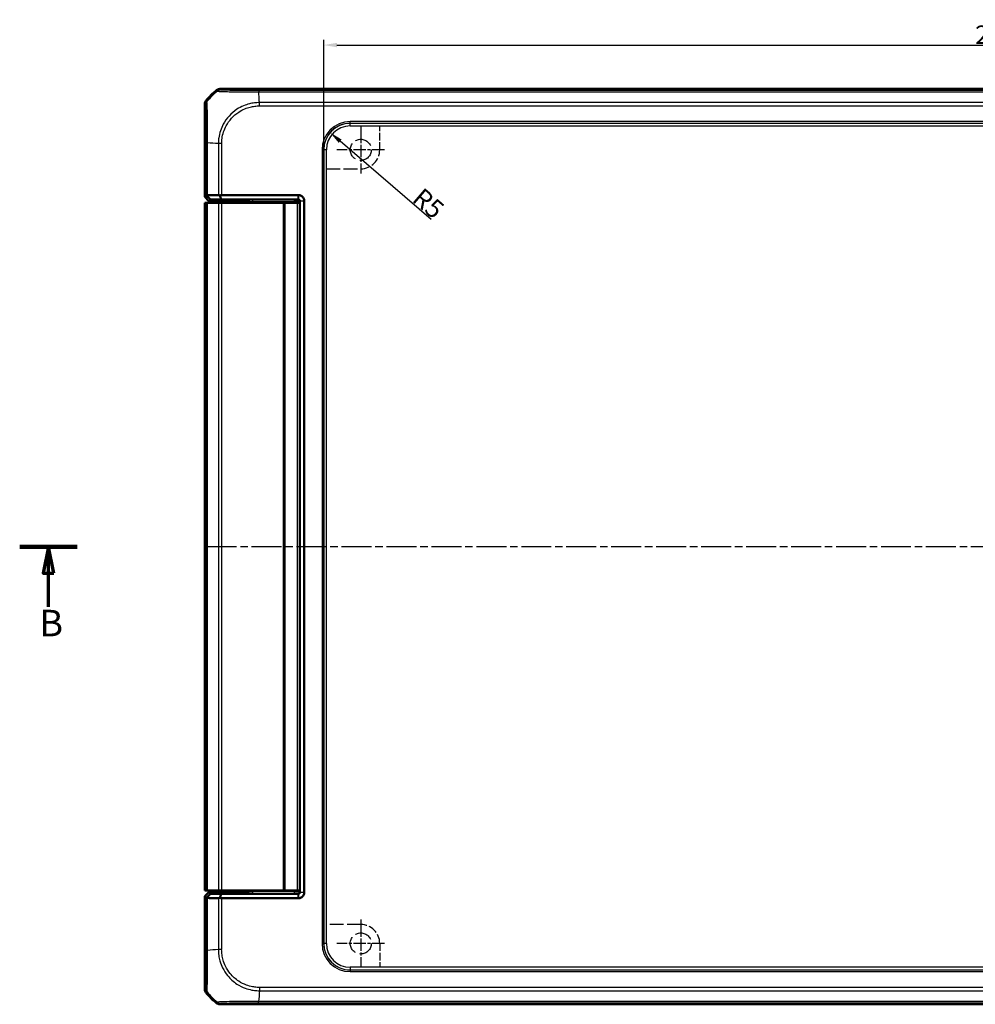
# Model space of a CAD drawing. Units: millimetres. Extents: x 1 to 1188, y 1 to 840.
# Drawn here: x 221 to 402, y 412 to 598 of the extents above; entities that cross this region are included whole.
import ezdxf

# ---------------------------------------------------------------- set-up
doc = ezdxf.new("R2010")
doc.units = ezdxf.units.MM
for name, pattern in [('CHAIN', [0.3543, 0.2362, -0.0295, 0.0591, -0.0295]), ('DASH_DOT', [0.37, 0.24, -0.06, 0.01, -0.06]), ('DASHED', [0.2067, 0.1654, -0.0413])]:
    doc.linetypes.add(name, pattern=pattern)
for name, color, linetype, lineweight in [('Bemaßung (ISO)', 1, 'Continuous', 25), ('Mittellinie (ISO)', 1, 'DASH_DOT', 25), ('Mittelpunktmarkierung (ISO)', 1, 'DASH_DOT', 25), ('Schnittlinie (ISO)', 3, 'CHAIN', 70), ('Sichtbar (ISO)', 7, 'Continuous', 50), ('Sichtbar schmal (ISO)', 1, 'Continuous', 25), ('Skizziergeometrie (ISO)', 7, 'Continuous', 25)]:
    doc.layers.add(name, color=color, linetype=linetype, lineweight=lineweight)
doc.styles.add('3_5', font='isocpeur.ttf', dxfattribs={"width": 1.1})
doc.styles.add('5', font='isocpeur.ttf', dxfattribs={"width": 1.1})
doc.dimstyles.new('18-Bopla 3_5', dxfattribs={"dimtxt": 3.5, "dimasz": 2.5, "dimexe": 1, "dimexo": 0, "dimgap": 0.2, "dimtad": 1, "dimdec": 6, "dimrnd": 1e-08, "dimtxsty": '3_5', "dimcen": 0.09, "dimdle": 7, "dimclrd": 1, "dimclre": 1, "dimclrt": 5, "dimadec": 6, "dimazin": 2, "dimtfac": 0.714286, "dimtdec": 3, "dimtmove": 0, "dimatfit": 3, "dimfxl": 1, "dimtolj": 1, "dimlwd": 25, "dimlwe": 25, "dimarcsym": 0})

# ---------------------------------------------------------------- blocks, each defined once
blk = doc.blocks.new('2DTransSchnitt1')
at = {"layer": 'Schnittlinie (ISO)', "linetype": 'Continuous', "lineweight": 140}
for p, q in [((221.03, 498.05), (231.91, 498.05)), ((583.47, 498.05), (594.35, 498.05))]:
    blk.add_line(p, q, dxfattribs=at)
at = {"layer": 'Schnittlinie (ISO)', "linetype": 'Continuous'}
for p, q in [((226.47, 498.05), (225.47, 493.05)), ((226.47, 493.05), (226.47, 498.05)), ((227.47, 493.05), (226.47, 498.05)), ((588.91, 498.05), (587.91, 493.05)), ((588.91, 493.05), (588.91, 498.05)), ((589.91, 493.05), (588.91, 498.05)), ((225.47, 493.05), (227.47, 493.05)), ((226.47, 486.67), (226.47, 493.05)), ((587.91, 493.05), (589.91, 493.05)), ((588.91, 486.67), (588.91, 493.05))]:
    blk.add_line(p, q, dxfattribs=at)
at = {"layer": 'Schnittlinie (ISO)', "linetype": 'Continuous', "flags": 128}
for points in [[(227.47, 493.05), (226.47, 498.05), (225.47, 493.05), (227.47, 493.05)], [(589.91, 493.05), (588.91, 498.05), (587.91, 493.05), (589.91, 493.05)]]:
    blk.add_lwpolyline(points, dxfattribs=at)
at = {"layer": 'Schnittlinie (ISO)'}
for points in [[(227.47, 493.05), (226.47, 498.05), (225.47, 493.05), (227.47, 493.05)], [(589.91, 493.05), (588.91, 498.05), (587.91, 493.05), (589.91, 493.05)]]:
    blk.add_solid(points, dxfattribs=at)
at = {"layer": 'Schnittlinie (ISO)', "char_height": 5, "attachment_point": 7, "style": '5'}
for insert in [(224.75, 479.55), (587.19, 479.55)]:
    blk.add_mtext('B', dxfattribs=dict(at, insert=insert))
blk = doc.blocks.new('*D41')
at = {"layer": 'Bemaßung (ISO)', "color": 1, "linetype": 'Continuous', "lineweight": 25}
for p, q in [((278.51, 573.06), (278.51, 593.86)), ((532.53, 573.06), (532.53, 593.86)), ((281.01, 592.86), (530.03, 592.86))]:
    blk.add_line(p, q, dxfattribs=at)
at = {"layer": 'Bemaßung (ISO)', "color": 1, "linetype": 'Continuous'}
for points in [[(281.01, 593.28), (281.01, 592.44), (278.51, 592.86)], [(530.03, 593.28), (530.03, 592.44), (532.53, 592.86)]]:
    blk.add_solid(points, dxfattribs=at)
at = {"layer": 'Defpoints', "color": 0, "linetype": 'Continuous'}
for p in [(532.53, 592.86), (278.51, 573.06), (532.53, 573.06)]:
    blk.add_point(p, dxfattribs=at)
at = {"layer": 'Bemaßung (ISO)', "color": 5, "linetype": 'Continuous', "lineweight": 25, "insert": (401.67, 593.06), "char_height": 3.5, "attachment_point": 7, "style": '3_5'}
blk.add_mtext('\\A1;254', dxfattribs=at)
blk = doc.blocks.new('*D45')
at = {"layer": 'Bemaßung (ISO)', "color": 1, "linetype": 'Continuous', "lineweight": 25}
blk.add_line((298.84, 559.91), (281.62, 574.69), dxfattribs=at)
at = {"layer": 'Bemaßung (ISO)', "color": 1, "linetype": 'Continuous'}
blk.add_solid([(281.89, 575.01), (281.35, 574.37), (279.72, 576.32)], dxfattribs=at)
at = {"layer": 'Defpoints', "color": 0, "linetype": 'Continuous'}
for p in [(279.72, 576.32), (283.52, 573.06)]:
    blk.add_point(p, dxfattribs=at)
at = {"layer": 'Bemaßung (ISO)', "color": 5, "linetype": 'Continuous', "lineweight": 25, "insert": (295.02, 563.45), "char_height": 3.5, "attachment_point": 7, "rotation": 319.3625, "style": '3_5'}
blk.add_mtext('\\A1;R5', dxfattribs=at)

msp = doc.modelspace()

# ---------------------------------------------------------------- linework, layer by layer
at = {"layer": 'Mittellinie (ISO)', "linetype": 'CHAIN', "ltscale": 23.990969}
msp.add_line((256.3763338, 498.0527678), (554.6697305, 498.0527678), dxfattribs=at)
at = {"layer": 'Mittelpunktmarkierung (ISO)', "linetype": 'CHAIN', "ltscale": 10.000767}
for p, q in [((285.5230321, 577.5527678), (285.5230321, 568.5527678)), ((290.0230321, 573.0527678), (281.0230321, 573.0527678)), ((285.5230321, 427.5527678), (285.5230321, 418.5527678)), ((290.0230321, 423.0527678), (281.0230321, 423.0527678))]:
    msp.add_line(p, q, dxfattribs=at)
at = {"layer": 'Sichtbar (ISO)'}
for p, q in [((258.8763338, 584.5527678), (552.1697305, 584.5527678)), ((256.0230321, 564.1434288), (256.0230321, 581.6994661)), ((256.8230321, 574.3434614), (256.8230321, 574.3434774)), ((256.3224336, 564.4428303), (256.0230321, 564.1434288)), ((256.0230321, 564.1434288), (256.8231539, 563.343307)), ((273.7091159, 564.4924083), (259.2198655, 564.4924083)), ((273.7230778, 564.4924083), (273.7091159, 564.4924083)), ((256.0265536, 563.0527678), (256.0265841, 563.0527678)), ((256.0265536, 563.0527678), (256.0265536, 433.0527678)), ((256.0265841, 563.0527678), (256.3224336, 563.0527678)), ((256.3224336, 563.0527678), (256.5567724, 563.0527678)), ((258.5898982, 563.0527678), (256.5567724, 563.0527678)), ((256.8231539, 563.343307), (257.1235459, 563.6436989)), ((258.8956181, 563.343307), (256.8231539, 563.343307)), ((258.5898982, 563.0527678), (259.2198655, 563.0527678)), ((259.0768796, 563.3453226), (262.152567, 563.4604533)), ((259.1492643, 563.6784464), (273.7091159, 563.6784464)), ((270.8230321, 563.0527678), (259.2198655, 563.0527678)), ((262.6057209, 563.4654924), (263.1359091, 563.4654924)), ((270.8230321, 563.0527678), (271.0230321, 563.0527678)), ((271.2230321, 563.0527678), (271.0230321, 563.0527678)), ((271.0230321, 433.0527678), (271.0230321, 563.0527678)), ((273.5230321, 563.0527678), (271.2230321, 563.0527678)), ((273.5230321, 563.0527678), (273.9911869, 563.0527678)), ((274.0090702, 563.378492), (274.0090702, 432.7270435)), ((274.8230321, 563.378492), (274.8230321, 563.392454)), ((274.8230321, 432.7270435), (274.8230321, 563.378492)), ((256.8231539, 432.7622285), (256.0230321, 431.9621067)), ((256.0230321, 414.4060694), (256.0230321, 431.9621067)), ((256.0230321, 431.9621067), (256.3224336, 431.6627052)), ((256.0265841, 433.0527678), (256.0265536, 433.0527678)), ((256.3224336, 433.0527678), (256.0265841, 433.0527678)), ((256.5567724, 433.0527678), (256.3224336, 433.0527678)), ((256.5567724, 433.0527678), (258.5898982, 433.0527678)), ((257.1235459, 432.4618366), (256.8231539, 432.7622285)), ((256.8231539, 432.7622285), (258.8956181, 432.7622285)), ((259.2198655, 433.0527678), (258.5898982, 433.0527678)), ((259.0768796, 432.7602129), (262.152567, 432.6450822)), ((273.7091159, 432.4270892), (259.1492643, 432.4270892)), ((270.8230321, 433.0527678), (259.2198655, 433.0527678)), ((262.6057209, 432.6400431), (263.1359091, 432.6400431)), ((271.0230321, 433.0527678), (270.8230321, 433.0527678)), ((271.0230321, 433.0527678), (271.2230321, 433.0527678)), ((273.5230321, 433.0527678), (271.2230321, 433.0527678)), ((273.9911869, 433.0527678), (273.5230321, 433.0527678)), ((274.8230321, 432.7130815), (274.8230321, 432.7270435)), ((259.2198655, 431.6131272), (273.7091159, 431.6131272)), ((273.7091159, 431.6131272), (273.7230778, 431.6131272)), ((552.1697305, 411.5527678), (258.8763338, 411.5527678)), ((266.2323385, 412.3527678), (266.2322836, 412.3527678))]:
    msp.add_line(p, q, dxfattribs=at)
for centre, start, end in [((267.8057193, 572.7700805), 129.628589082, 140.371410918), ((267.8057193, 423.335455), 219.628589082, 230.371410918)]:
    msp.add_arc(centre, 15, start, end, dxfattribs=at)
for centre, major_axis, ratio, start_param, end_param in [((258.8766384, 583.5526154), (-0.7073222, 0.7073222), 0.9996954599, 5.497939437, 6.1894648845), ((257.0231844, 581.6991615), (-0.7073222, 0.7073222), 0.9996954599, 0.0937204226, 0.7852458701), ((257.3222813, 563.4423734), (-0.9998476, 1.0004571), 0.0174497467, 5.9481365883, 6.2831906238), ((259.2198655, 563.4748009), (0, 1.0176074), 0.9826972631, 0, 0.3349098715), ((258.8956181, 563.346798), (-0.2, 0), 0.0174550649, 1.5707963268, 2.7052603406), ((262.6057209, 563.4567649), (-0.5, 0), 0.0174550649, 4.7123889804, 5.8468529939), ((263.1356045, 562.4653401), (0.7073222, 0.7073222), 0.9996954599, 6.1254008861, 7.0684311773), ((258.8956181, 432.7587375), (0.2, 0), 0.0174550649, 0.436332313, 1.5707963268), ((262.6057209, 432.6487706), (0.5, 0), 0.0174550649, 3.5779249668, 4.7123889804), ((263.1356045, 433.6401954), (0.7073222, -0.7073222), 0.9996954599, 5.497939437, 6.4409697283), ((257.3222813, 432.6631622), (-0.9998476, -1.0004571), 0.0174497467, 6.2831799906, 6.618234026), ((259.2198655, 432.6307346), (0, -1.0176074), 0.9826972631, 5.9482754357, 6.2831853072), ((257.0231844, 414.406374), (-0.7073222, -0.7073222), 0.9996954599, 5.497939437, 6.1894648845), ((258.8766384, 412.5529201), (-0.7073222, -0.7073222), 0.9996954599, 0.0937204226, 0.7852458701)]:
    msp.add_ellipse(centre, major_axis=major_axis, ratio=ratio, start_param=start_param, end_param=end_param, dxfattribs=at)
for points, knots in [([(256.3837713, 564.3929362), (256.4006957, 564.4093349), (256.4212802, 564.4227805), (256.4655954, 564.4410233), (256.4878829, 564.4468959), (256.5265796, 564.4522502), (256.5413349, 564.4533859), (256.5567724, 564.4537063)], [-0.202432398113, -0.202432398113, -0.202432398113, -0.202432398113, -0.186750334861, -0.186750334861, -0.173971806692, -0.173971806692, -0.166688844127, -0.166688844127, -0.166688844127, -0.166688844127]), ([(257.1235459, 563.6436989), (256.9911178, 563.7778445), (256.8585934, 563.9120746), (256.6119992, 564.1618194), (256.497902, 564.2773653), (256.3837713, 564.3929362)], [-0.1168246858, -0.1168246858, -0.1168246858, -0.1168246858, -0.05838043707, -0.05838043707, -0.00810754441, -0.00810754441, -0.00810754441, -0.00810754441]), ([(258.5898982, 564.4885575), (258.4504567, 564.4865846), (258.3130478, 564.484568), (257.9520678, 564.4790742), (257.7322799, 564.4755214), (257.5187898, 564.4718571), (257.3063134, 564.4682101), (257.1000753, 564.4644527), (256.7836, 564.4583314), (256.6690205, 564.4560359), (256.5567724, 564.4537063)], [0.68092503807, 0.68092503807, 0.68092503807, 0.68092503807, 0.71680884772, 0.71680884772, 0.77667151714, 0.77667151714, 0.77667151714, 0.83624994044, 0.83624994044, 0.87111984534, 0.87111984534, 0.87111984534, 0.87111984534]), ([(258.5898982, 564.4885575), (258.603625, 564.4887517), (258.617649, 564.4885022), (258.663346, 564.4862857), (258.6958819, 564.4826343), (258.7819748, 564.4679688), (258.8362108, 564.454062), (258.8911814, 564.4358699)], [-0.037467180615, -0.037467180615, -0.037467180615, -0.037467180615, -0.032154734883, -0.032154734883, -0.020498364899, -0.020498364899, -0.002177971732, -0.002177971732, -0.002177971732, -0.002177971732]), ([(258.8911814, 564.4358699), (258.9304396, 564.3190078), (258.9699412, 564.2021728), (259.0558685, 563.9496985), (259.1023965, 563.8140283), (259.1492643, 563.6784464)], [-0.10927719398, -0.10927719398, -0.10927719398, -0.10927719398, -0.05873481343, -0.05873481343, 0, 0, 0, 0]), ([(274.8230321, 563.392454), (274.8230321, 563.5704184), (274.7790159, 563.7482385), (274.6446552, 564.0029514), (274.5786438, 564.0924694), (274.5008685, 564.1702447), (274.4230932, 564.2480199), (274.3335752, 564.3140314), (274.0788623, 564.448392), (273.9010422, 564.4924083), (273.7230778, 564.4924083)], [-0.7852458701, -0.7852458701, -0.7852458701, -0.7852458701, -0.299908638, -0.299908638, 0, 0, 0, 0.299908638, 0.299908638, 0.7852458701, 0.7852458701, 0.7852458701, 0.7852458701]), ([(257.1235459, 563.6436989), (257.246444, 563.6462773), (257.3723408, 563.6488121), (257.6901473, 563.6549544), (257.8853982, 563.6585092), (258.0865389, 563.6619594), (258.2886392, 563.665426), (258.4966855, 563.668787), (258.8541383, 563.6742242), (259.0004976, 563.6763615), (259.1492643, 563.6784464)], [-0.87684574158, -0.87684574158, -0.87684574158, -0.87684574158, -0.83624994044, -0.83624994044, -0.77667151714, -0.77667151714, -0.77667151714, -0.71680884772, -0.71680884772, -0.67650253316, -0.67650253316, -0.67650253316, -0.67650253316]), ([(273.7091159, 563.6784464), (273.7114429, 563.6784464), (273.7137699, 563.6784193), (273.7184238, 563.678311), (273.7207508, 563.6782298), (273.7230778, 563.6781214)], [-6.1590098831089, -6.1590098831089, -6.1590098831089, -6.1590098831089, -6.1583117868514, -6.1583117868514, -6.1576136905939, -6.1576136905939, -6.1576136905939, -6.1576136905939]), ([(273.7230778, 563.6781214), (273.7693076, 563.6759686), (273.8144059, 563.6630245), (273.8788134, 563.6274321), (273.9014125, 563.6104102), (273.9212233, 563.5905994), (273.941034, 563.5707887), (273.958056, 563.5481896), (273.9936483, 563.483782), (274.0065924, 563.4386838), (274.0087453, 563.392454)], [-0.7852458701, -0.7852458701, -0.7852458701, -0.7852458701, -0.299908638, -0.299908638, 0, 0, 0, 0.299908638, 0.299908638, 0.7852458701, 0.7852458701, 0.7852458701, 0.7852458701]), ([(274.0087453, 563.392454), (274.0088536, 563.390127), (274.0089349, 563.3878), (274.0090431, 563.383146), (274.0090702, 563.380819), (274.0090702, 563.378492)], [-9.358968621088, -9.358968621088, -9.358968621088, -9.358968621088, -9.3582705248305, -9.3582705248305, -9.357572428573, -9.357572428573, -9.357572428573, -9.357572428573]), ([(257.1235459, 432.4618366), (256.9911451, 432.3277187), (256.8586481, 432.1935163), (256.612054, 431.9437715), (256.4979294, 431.828198), (256.3837713, 431.7125994)], [0, 0, 0, 0, 0.05843215895, 0.05843215895, 0.10871709473, 0.10871709473, 0.10871709473, 0.10871709473]), ([(259.1492643, 432.4270892), (259.0004976, 432.4291741), (258.8541383, 432.4313113), (258.4966855, 432.4367485), (258.2886392, 432.4401095), (258.0865389, 432.4435762), (257.8853982, 432.4470263), (257.6901473, 432.4505811), (257.3723408, 432.4567234), (257.246444, 432.4592582), (257.1235459, 432.4618366)], [0.67650253316, 0.67650253316, 0.67650253316, 0.67650253316, 0.71680884772, 0.71680884772, 0.77667151714, 0.77667151714, 0.77667151714, 0.83624994044, 0.83624994044, 0.87684574158, 0.87684574158, 0.87684574158, 0.87684574158]), ([(259.1492643, 432.4270892), (259.1023907, 432.2914905), (259.055857, 432.1558035), (258.9699298, 431.9033291), (258.930434, 431.7865109), (258.8911814, 431.6696656)], [-0.11742770651, -0.11742770651, -0.11742770651, -0.11742770651, -0.05868566946, -0.05868566946, -0.00815057454, -0.00815057454, -0.00815057454, -0.00815057454]), ([(273.7230778, 432.4274141), (273.7207508, 432.4273057), (273.7184238, 432.4272245), (273.7137699, 432.4271162), (273.7114429, 432.4270892), (273.7091159, 432.4270892)], [6.1576136905939, 6.1576136905939, 6.1576136905939, 6.1576136905939, 6.1583117868514, 6.1583117868514, 6.1590098831089, 6.1590098831089, 6.1590098831089, 6.1590098831089]), ([(273.7230778, 431.6131272), (273.9010422, 431.6131272), (274.0788623, 431.6571435), (274.3335752, 431.7915041), (274.4230932, 431.8575156), (274.5008685, 431.9352909), (274.5786438, 432.0130661), (274.6446552, 432.1025841), (274.7790159, 432.357297), (274.8230321, 432.5351172), (274.8230321, 432.7130815)], [-0.7852458701, -0.7852458701, -0.7852458701, -0.7852458701, -0.299908638, -0.299908638, 0, 0, 0, 0.299908638, 0.299908638, 0.7852458701, 0.7852458701, 0.7852458701, 0.7852458701]), ([(274.0087453, 432.7130815), (274.0065924, 432.6668517), (273.9936483, 432.6217535), (273.958056, 432.557346), (273.941034, 432.5347468), (273.9212233, 432.5149361), (273.9014125, 432.4951253), (273.8788134, 432.4781034), (273.8144059, 432.442511), (273.7693076, 432.4295669), (273.7230778, 432.4274141)], [-0.7852458701, -0.7852458701, -0.7852458701, -0.7852458701, -0.299908638, -0.299908638, 0, 0, 0, 0.299908638, 0.299908638, 0.7852458701, 0.7852458701, 0.7852458701, 0.7852458701]), ([(274.0090702, 432.7270435), (274.0090702, 432.7247165), (274.0090431, 432.7223895), (274.0089349, 432.7177355), (274.0088536, 432.7154085), (274.0087453, 432.7130815)], [3.7075724285728, 3.7075724285728, 3.7075724285728, 3.7075724285728, 3.7082705248303, 3.7082705248303, 3.7089686210878, 3.7089686210878, 3.7089686210878, 3.7089686210878]), ([(256.5567724, 431.6518292), (256.5457056, 431.6520589), (256.534983, 431.6527077), (256.5011931, 431.6561842), (256.4797387, 431.6607102), (256.429412, 431.6776527), (256.4039909, 431.6930078), (256.3837713, 431.7125994)], [-0.037427562009, -0.037427562009, -0.037427562009, -0.037427562009, -0.032257574158, -0.032257574158, -0.020578061681, -0.020578061681, -0.002029002345, -0.002029002345, -0.002029002345, -0.002029002345]), ([(256.5567724, 431.6518292), (256.6690205, 431.6494996), (256.7836, 431.6472041), (257.1000753, 431.6410829), (257.3063134, 431.6373254), (257.5187898, 431.6336784), (257.7322799, 431.6300141), (257.9520678, 431.6264613), (258.3130478, 431.6209675), (258.4504567, 431.6189509), (258.5898982, 431.616978)], [-0.87111984534, -0.87111984534, -0.87111984534, -0.87111984534, -0.83624994044, -0.83624994044, -0.77667151714, -0.77667151714, -0.77667151714, -0.71680884772, -0.71680884772, -0.68092503807, -0.68092503807, -0.68092503807, -0.68092503807]), ([(258.8911814, 431.6696656), (258.8475761, 431.6552348), (258.8043822, 431.643484), (258.7244785, 431.6270206), (258.6878975, 431.6217291), (258.6311014, 431.6173735), (258.6101862, 431.6166909), (258.5898982, 431.616978)], [-0.203369744484, -0.203369744484, -0.203369744484, -0.203369744484, -0.188689345279, -0.188689345279, -0.175662655604, -0.175662655604, -0.167733041156, -0.167733041156, -0.167733041156, -0.167733041156])]:
    msp.add_open_spline(points, degree=3, knots=knots, dxfattribs=at)
at = {"layer": 'Sichtbar schmal (ISO)'}
for p, q in [((259.0530875, 584.3760141), (258.8763338, 584.5527678)), ((258.2385937, 584.3230069), (258.4151946, 584.1464059)), ((544.8280102, 584.2533662), (266.218054, 584.2533662)), ((266.2180823, 584.0190275), (544.8280094, 584.0190275)), ((256.0230321, 581.6994661), (256.1997858, 581.5227124)), ((256.4295409, 582.1604583), (256.252793, 582.3372062)), ((266.3566383, 581.3562434), (266.3566383, 581.984572)), ((266.3566383, 581.3559344), (544.6894259, 581.3559344)), ((544.6894136, 581.9859016), (266.3566391, 581.9859016)), ((527.5535586, 578.3824871), (283.4925056, 578.3824871)), ((283.4925056, 578.0825328), (283.4925056, 578.3824871)), ((283.4925056, 578.0825328), (527.5535586, 578.0825328)), ((283.5136954, 578.061343), (283.4925056, 578.0825328)), ((283.5136954, 577.5614191), (283.5136954, 578.061343)), ((527.5323689, 578.061343), (283.5136954, 578.061343)), ((283.5136954, 577.5614191), (527.5323689, 577.5614191)), ((256.3224336, 574.3615533), (256.5567724, 574.3615533)), ((256.3224336, 574.3615533), (256.3224336, 564.4428303)), ((256.5567724, 564.4537063), (256.5567724, 574.3615541)), ((258.3129094, 574.2419277), (258.3129094, 574.2419011)), ((258.5898982, 574.2229018), (258.5898982, 564.4885575)), ((259.2191638, 574.2270746), (258.5906145, 574.2243419)), ((259.2198655, 564.4924083), (259.2198655, 574.222969)), ((278.1933128, 573.0832943), (278.1933128, 423.0222412)), ((278.4932671, 573.0832943), (278.1933128, 573.0832943)), ((278.4932671, 423.0222412), (278.4932671, 573.0832943)), ((278.4932671, 573.0832943), (278.5144569, 573.0621045)), ((279.0143807, 573.0621045), (278.5144569, 573.0621045)), ((278.5144569, 573.0621045), (278.5144569, 423.043431)), ((279.0143807, 423.043431), (279.0143807, 573.0621045)), ((273.7091159, 563.6784464), (273.7091159, 564.4924083)), ((273.7230778, 564.4924083), (273.7230778, 563.6781214)), ((256.0265841, 433.0527678), (256.0265841, 563.0527678)), ((256.3224336, 563.0527678), (256.3224336, 433.0527678)), ((256.5567724, 433.0527678), (256.5567724, 563.0527678)), ((258.5898982, 563.0527678), (258.5898982, 433.0527678)), ((259.2198655, 433.0527678), (259.2198655, 563.0527678)), ((263.206034, 563.5356173), (263.1359091, 563.4654924)), ((265.070794, 563.5579129), (265.070794, 563.2579586)), ((272.9006943, 563.5579129), (265.070794, 563.5579129)), ((265.070794, 563.2579586), (272.9006943, 563.2579586)), ((270.8230321, 563.0527678), (270.8230321, 433.0527678)), ((271.2230321, 433.0527678), (271.2230321, 563.0527678)), ((272.9006943, 563.5579129), (272.9006943, 563.2579586)), ((272.9006943, 563.2579586), (272.9006943, 563.0527678)), ((273.5230321, 563.0527678), (273.5230321, 433.0527678)), ((273.7091159, 563.6784464), (273.6005877, 563.5699182)), ((273.900542, 563.2699639), (274.0090702, 563.378492)), ((273.900542, 563.0527678), (273.900542, 563.2699639)), ((274.0087453, 563.392454), (274.8230321, 563.392454)), ((274.8230321, 563.378492), (274.0090702, 563.378492)), ((263.1359091, 432.6400431), (263.206034, 432.5699182)), ((272.9006943, 432.8475769), (265.070794, 432.8475769)), ((265.070794, 432.8475769), (265.070794, 432.5476226)), ((265.070794, 432.5476226), (272.9006943, 432.5476226)), ((272.9006943, 433.0527678), (272.9006943, 432.8475769)), ((272.9006943, 432.8475769), (272.9006943, 432.5476226)), ((273.6005877, 432.5356173), (273.7091159, 432.4270892)), ((273.7091159, 431.6131272), (273.7091159, 432.4270892)), ((273.7230778, 432.4274141), (273.7230778, 431.6131272)), ((273.900542, 432.8355716), (273.900542, 433.0527678)), ((274.0090702, 432.7270435), (273.900542, 432.8355716)), ((274.8230321, 432.7130815), (274.0087453, 432.7130815)), ((274.0090702, 432.7270435), (274.8230321, 432.7270435)), ((256.3224336, 431.6627052), (256.3224336, 421.7477897)), ((256.5567724, 421.7477645), (256.5567724, 431.6518292)), ((258.5898982, 431.616978), (258.5898982, 421.8863748)), ((259.2198655, 421.886374), (259.2198655, 431.6131272)), ((278.1933128, 423.0222412), (278.4932671, 423.0222412)), ((278.5144569, 423.043431), (278.4932671, 423.0222412)), ((279.0143807, 423.043431), (278.5144569, 423.043431)), ((258.3129094, 421.8704038), (258.3129094, 421.8703889)), ((259.2190725, 421.886374), (258.5910731, 421.886374)), ((283.4925056, 418.0230028), (283.5136954, 418.0441925)), ((283.4925056, 418.0230028), (283.4925056, 417.7230485)), ((527.5535586, 418.0230028), (283.4925056, 418.0230028)), ((283.4925056, 417.7230485), (527.5535586, 417.7230485)), ((283.5136954, 418.5441164), (283.5136954, 418.0441925)), ((527.5323689, 418.5441164), (283.5136954, 418.5441164)), ((283.5136954, 418.0441925), (527.5323689, 418.0441925)), ((256.1997858, 414.5828231), (256.0230321, 414.4060694)), ((256.252793, 413.7683293), (256.4294161, 413.9449524)), ((266.3338871, 413.8426451), (266.3338988, 413.8426451)), ((266.3413814, 414.7488489), (266.3443507, 414.1201171)), ((544.6894259, 414.7496011), (266.3528308, 414.7496011)), ((266.3528849, 414.1196339), (544.6894251, 414.1196339)), ((258.4154456, 411.9593805), (258.2385937, 411.7825286)), ((258.8763338, 411.5527678), (259.0530875, 411.7295215)), ((544.8279942, 412.086508), (266.2142457, 412.086508)), ((266.2142466, 411.8521693), (266.2142466, 412.086508)), ((266.2142466, 411.8521693), (544.8280102, 411.8521693))]:
    msp.add_line(p, q, dxfattribs=at)
for centre, major_axis, ratio, start_param, end_param in [((259.0530875, 583.3761664), (0.7071068, 0.7071068), 0.9996954599, 0.7861582967, 1.4757282708), ((267.9761663, 572.5996335), (-10.6066017, -10.6066017), 0.9993910125, 4.6186401744, 4.8061841405), ((266.2184442, 583.2535063), (0.0000509, 1), 0.0029138454, 0.0174533666, 0.6963309841), ((265.548603, 572.5363929), (0, -15), 0.0693633452, 2.2523073679, 2.4427674054), ((257.1996767, 581.5229599), (-0.6626988, -0.748886), 0.9997284783, 4.7460620469, 5.4366710397), ((283.4941201, 573.0816797), (-3.7488076, 3.7488076), 0.9996954599, 5.497939437, 7.0684311773), ((283.4941201, 573.0816797), (-3.5367402, 3.5367402), 0.9996589331, 5.497939437, 7.0684311773), ((283.5150662, 573.0607337), (-3.5363956, 3.5363956), 0.9997563438, 5.497939437, 7.0684311773), ((283.5150662, 573.0607337), (-3.1829499, 3.1829499), 0.9996954599, 5.497939437, 7.0684311773), ((268.039407, 573.553518), (-14.9999999, 1.0402932), 0.0012047626, 5.3938982022, 5.5843045273), ((263.2054247, 562.5351604), (0.7077529, 0.7077529), 0.9990870284, 6.0411063608, 7.0684311773), ((263.2054247, 562.5351604), (1.4146444, 1.4146444), 0.9996954599, 5.7593775412, 5.867343802), ((272.9006943, 563.5701314), (-0.7, 0), 0.0174550649, 1.5707963268, 3.1241393617), ((272.9006943, 563.2701771), (1, 0), 0.0122185454, 4.7123889804, 6.2657320159), ((273.6005877, 563.2699639), (0.212132, -0.212132), 0.9996954599, 0.7855504566, 2.3560421969), ((263.2054247, 433.5703752), (0.7077529, -0.7077529), 0.9990870284, 5.497939437, 6.5252642536), ((263.2054247, 433.5703752), (1.4146444, -1.4146444), 0.9996954599, 0.4158415051, 0.523807766), ((272.9006943, 432.8353584), (-1, 0), 0.0122185454, 3.159045945, 4.7123889804), ((272.9006943, 432.5354041), (0.7, 0), 0.0174550649, 0.017453292, 1.5707963268), ((273.6005877, 432.8355716), (-0.212132, -0.212132), 0.9996954599, 0.7855504566, 2.3560421969), ((283.4941201, 423.0238558), (-3.7488076, -3.7488076), 0.9996954599, 5.497939437, 7.0684311773), ((283.4941201, 423.0238558), (-3.5367402, -3.5367402), 0.9996589331, 5.497939437, 7.0684311773), ((283.5150662, 423.0448019), (-3.5363956, -3.5363956), 0.9997563438, 5.497939437, 7.0684311773), ((283.5150662, 423.0448019), (-3.1829499, -3.1829499), 0.9996954599, 5.497939437, 7.0684311773), ((257.3222811, 421.7473464), (-1, 0.0000163), 0.0009349042, 0.0174533003, 0.698485918), ((268.039407, 421.0783386), (-15, 0), 0.0693633452, 5.3939000215, 5.5842536604), ((257.1996335, 414.5828231), (-0.7071068, 0.7071068), 0.9996954599, 0.7861096184, 1.4758453723), ((267.9761663, 423.505902), (10.6066017, -10.6066017), 0.9993910125, 4.6186401744, 4.806138915), ((267.0222819, 423.5691426), (-1.0402932, -14.9999999), 0.0012047626, 5.393914733, 5.5843045273), ((259.0529908, 412.7293331), (0.6270538, -0.778976), 0.999612786, 4.9137666817, 5.6052308701)]:
    msp.add_ellipse(centre, major_axis=major_axis, ratio=ratio, start_param=start_param, end_param=end_param, dxfattribs=at)
for points, knots in [([(266.2184442, 584.253354), (265.9352223, 584.2533684), (265.6519442, 584.2536056), (264.669633, 584.2556721), (263.9807149, 584.2589672), (262.7684072, 584.268268), (262.2306608, 584.2739732), (261.2846977, 584.2871901), (260.871726, 584.2945242), (260.2538731, 584.3086691), (260.0247274, 584.3150359), (259.636421, 584.3282798), (259.4774916, 584.3351406), (259.2969284, 584.3455285), (259.2476924, 584.3488498), (259.1581727, 584.3561143), (259.1186479, 584.3600608), (259.0652963, 584.3679908), (259.0558138, 584.3719715), (259.0525306, 584.375952), (259.0525136, 584.3759727), (259.0524967, 584.3759933), (259.0530875, 584.3760141)], [0, 0, 0, 0, 0.0849669337, 0.0849669337, 0.2966935563, 0.2966935563, 0.481422808, 0.481422808, 0.6572621922, 0.6572621922, 0.7845197599, 0.7845197599, 0.9114335636, 0.9114335636, 0.9699173572, 0.9699173572, 1.0383473672, 1.0383473672, 1.1067773773, 1.1067773773, 1.1067773773, 1.1071319412, 1.1071319412, 1.1071319412, 1.1071319412]), ([(258.4154716, 584.1461289), (258.4161245, 584.1471582), (258.4161371, 584.1471529), (258.4161498, 584.1471476), (258.4215902, 584.1448687), (258.4302694, 584.1385529), (258.4910221, 584.1309135), (258.5344432, 584.1278282), (258.6303962, 584.1186386), (258.683274, 584.1143618), (258.8775283, 584.1009336), (259.0487952, 584.0916429), (259.4690334, 584.0746405), (259.7177047, 584.0671031), (260.3899046, 584.0494528), (260.8384291, 584.0394332), (261.8695489, 584.0281319), (262.4590766, 584.0249525), (263.7822989, 584.0184433), (264.5318594, 584.0185346), (265.6017168, 584.0213703), (265.9332601, 584.0209074), (266.2166141, 584.0206591), (266.2170572, 584.0206587), (266.2175002, 584.0206583), (266.2179441, 584.0203697)], [-1.1069366356, -1.1069366356, -1.1069366356, -1.1069366356, -1.1067773773, -1.1067773773, -1.1067773773, -1.0383473672, -1.0383473672, -0.9699173572, -0.9699173572, -0.9114335636, -0.9114335636, -0.7845197599, -0.7845197599, -0.6572621922, -0.6572621922, -0.481422808, -0.481422808, -0.2966935563, -0.2966935563, -0.0849669337, -0.0849669337, 0, 0, 0, 0.0001328746, 0.0001328746, 0.0001328746, 0.0001328746]), ([(256.199829, 581.5229599), (256.2016912, 581.5213119), (256.2035536, 581.5190351), (256.209003, 581.5031), (256.2125801, 581.4805004), (256.2314116, 581.3110496), (256.2462798, 581.017353), (256.2699485, 580.2354532), (256.2793387, 579.8101575), (256.2962577, 578.8023544), (256.3035681, 578.2077873), (256.3132963, 577.0990734), (256.3164992, 576.6074475), (256.3201998, 575.7679029), (256.3212566, 575.4280815), (256.3222826, 574.8454185), (256.3224287, 574.6039343), (256.3224332, 574.3625567), (256.3224332, 574.3622222), (256.3224332, 574.3618877), (256.3224336, 574.3615533)], [-1.1113936251, -1.1113936251, -1.1113936251, -1.1113936251, -1.0793786832, -1.0793786832, -1.0175988109, -1.0175988109, -0.7517000983, -0.7517000983, -0.5479757415, -0.5479757415, -0.3321848718, -0.3321848718, -0.1756864104, -0.1756864104, -0.0724133459, -0.0724133459, 0, 0, 0, 0.0001003374, 0.0001003374, 0.0001003374, 0.0001003374]), ([(256.5567724, 574.3615541), (256.5566992, 574.3621105), (256.5566992, 574.3626672), (256.5566992, 574.3632242), (256.5567005, 574.6055005), (256.5539708, 574.8851263), (256.5539444, 575.524241), (256.5548062, 575.8928124), (256.5553619, 576.8078861), (256.5543692, 577.3451577), (256.5482692, 578.5536339), (256.5422318, 579.2047605), (256.5247942, 580.3023963), (256.511025, 580.7619251), (256.4807833, 581.6108223), (256.4605071, 581.9244467), (256.4418251, 582.1111104), (256.4386372, 582.1376272), (256.4326923, 582.155399), (256.4304139, 582.1575545), (256.4291065, 582.1598894), (256.4291016, 582.159898), (256.4290968, 582.1599066), (256.4292274, 582.1597927)], [-0.0001664629, -0.0001664629, -0.0001664629, -0.0001664629, 0, 0, 0, 0.0724133459, 0.0724133459, 0.1756864104, 0.1756864104, 0.3321848718, 0.3321848718, 0.5479757415, 0.5479757415, 0.7517000983, 0.7517000983, 1.0175988109, 1.0175988109, 1.0793786832, 1.0793786832, 1.1113936251, 1.1113936251, 1.1113936251, 1.1115121309, 1.1115121309, 1.1115121309, 1.1115121309]), ([(266.3566391, 581.9859017), (266.3561098, 581.984571), (266.3555776, 581.98457), (266.3550451, 581.9845689), (266.2077405, 581.9842858), (266.0367748, 581.978226), (265.7192161, 581.9536365), (265.5653025, 581.9367682), (265.0980541, 581.8778205), (264.7767987, 581.8239374), (264.0867718, 581.6518017), (263.7183641, 581.5283811), (262.9264644, 581.197114), (262.5054264, 580.973924), (261.558765, 580.3544599), (261.057932, 579.928109), (260.1947597, 578.9805337), (259.8241663, 578.456264), (259.0876517, 577.0879873), (258.8036024, 576.1989901), (258.6564704, 575.1862403), (258.6411319, 575.0671069), (258.6035528, 574.7094289), (258.5927152, 574.4365224), (258.5906772, 574.2243422), (258.5906726, 574.2238612), (258.5906679, 574.2233805), (258.5908928, 574.2229018)], [-1.1146332371, -1.1146332371, -1.1146332371, -1.1146332371, -1.1144758003, -1.1144758003, -1.1144758003, -1.0709204279, -1.0709204279, -1.0273650555, -1.0273650555, -0.9402543107, -0.9402543107, -0.8336256055, -0.8336256055, -0.7036963467, -0.7036963467, -0.5244349282, -0.5244349282, -0.3511625696, -0.3511625696, -0.099393318, -0.099393318, -0.0656355039, -0.0656355039, 0, 0, 0, 0.0001487892, 0.0001487892, 0.0001487892, 0.0001487892]), ([(259.2191638, 574.2270746), (259.2182126, 574.4458575), (259.2242488, 574.6648275), (259.2579199, 574.9944232), (259.2718124, 575.1061718), (259.4074711, 576.0486749), (259.6707259, 576.8579434), (260.3496401, 578.1134362), (260.6929225, 578.5932553), (261.4887348, 579.4655567), (261.9468373, 579.8585693), (262.8170161, 580.4290953), (263.2043927, 580.6354402), (263.9316639, 580.9419176), (264.2710509, 581.0561408), (264.9027541, 581.2156701), (265.1923225, 581.2671818), (265.6284128, 581.31928), (265.7740203, 581.3332744), (266.0652731, 581.3527489), (266.21097, 581.3559862), (266.3561543, 581.3562425), (266.3563155, 581.3562428), (266.3564766, 581.3562431), (266.3566383, 581.3559344)], [0, 0, 0, 0, 0.0656355039, 0.0656355039, 0.099393318, 0.099393318, 0.3511625696, 0.3511625696, 0.5244349282, 0.5244349282, 0.7036963467, 0.7036963467, 0.8336256055, 0.8336256055, 0.9402543107, 0.9402543107, 1.0273650555, 1.0273650555, 1.0709204279, 1.0709204279, 1.1144758003, 1.1144758003, 1.1144758003, 1.1145241457, 1.1145241457, 1.1145241457, 1.1145241457]), ([(265.070794, 563.5579129), (264.9746488, 563.5579129), (264.8778324, 563.5577497), (264.6302113, 563.5569274), (264.483449, 563.5560381), (264.1647956, 563.5532921), (263.9992982, 563.5512218), (263.7289075, 563.5469484), (263.6169318, 563.5448153), (263.4047725, 563.5403231), (263.3047205, 563.5379634), (263.206034, 563.5356173)], [-0.23402667726, -0.23402667726, -0.23402667726, -0.23402667726, -0.20518312373, -0.20518312373, -0.15903343808, -0.15903343808, -0.09903884673, -0.09903884673, -0.04951675051, -0.04951675051, 0.00051229444, 0.00051229444, 0.00051229444, 0.00051229444]), ([(263.206034, 563.5356173), (263.3469779, 563.537422), (263.4885169, 563.5244656), (263.7579106, 563.4820621), (263.8860158, 563.4538732), (264.1643623, 563.393519), (264.3163993, 563.3616017), (264.5922106, 563.3150992), (264.7141825, 563.2978572), (264.9159928, 563.2737305), (264.9939431, 563.2654298), (265.070794, 563.2579586)], [-0.00051229444, -0.00051229444, -0.00051229444, -0.00051229444, 0.04951675051, 0.04951675051, 0.09903884673, 0.09903884673, 0.15903343808, 0.15903343808, 0.20518312373, 0.20518312373, 0.23402667726, 0.23402667726, 0.23402667726, 0.23402667726]), ([(265.070794, 432.8475769), (264.9513197, 432.835962), (264.8292093, 432.8223088), (264.5186645, 432.7803675), (264.334098, 432.7473081), (263.9217293, 432.6605887), (263.6893914, 432.6015538), (263.360348, 432.5721547), (263.2830267, 432.5689324), (263.206034, 432.5699182)], [0, 0, 0, 0, 0.0448409169, 0.0448409169, 0.11658638393, 0.11658638393, 0.20720986075, 0.20720986075, 0.2345389783, 0.2345389783, 0.2345389783, 0.2345389783]), ([(263.206034, 432.5699182), (263.259943, 432.5686366), (263.3142394, 432.5673511), (263.5541012, 432.5618659), (263.7529572, 432.5578355), (264.1811474, 432.5520151), (264.3951841, 432.5499524), (264.7702291, 432.5480221), (264.9213242, 432.5476226), (265.070794, 432.5476226)], [-0.2345389783, -0.2345389783, -0.2345389783, -0.2345389783, -0.20720986075, -0.20720986075, -0.11658638393, -0.11658638393, -0.0448409169, -0.0448409169, 0, 0, 0, 0]), ([(256.3224334, 421.7473464), (256.3224309, 421.5939217), (256.3223987, 421.4404182), (256.3220435, 421.1066736), (256.321721, 420.9265643), (256.3192853, 419.9432418), (256.3148849, 419.1606676), (256.3020959, 417.7594654), (256.2939826, 417.1365984), (256.2761132, 416.1418104), (256.2665209, 415.7356132), (256.2484347, 415.1824159), (256.2403227, 414.9949359), (256.2249678, 414.7417092), (256.2178578, 414.6615686), (256.2070949, 414.5959489), (256.2034655, 414.5853077), (256.1998331, 414.582303), (256.1998174, 414.58229), (256.1998017, 414.582277), (256.1997858, 414.5828231)], [0, 0, 0, 0, 0.0460274349, 0.0460274349, 0.1002956245, 0.1002956245, 0.3438062654, 0.3438062654, 0.5713098578, 0.5713098578, 0.7713835003, 0.7713835003, 0.9212085265, 0.9212085265, 1.044300582, 1.044300582, 1.1067468168, 1.1067468168, 1.1067468168, 1.1070168864, 1.1070168864, 1.1070168864, 1.1070168864]), ([(256.4296709, 413.9452073), (256.4287221, 413.9458019), (256.4287247, 413.945808), (256.4287274, 413.9458141), (256.430878, 413.9506907), (256.4347365, 413.9632926), (256.4449271, 414.0367682), (256.4553766, 414.1208205), (256.4744047, 414.393708), (256.4835268, 414.597354), (256.5061058, 415.1979456), (256.5205431, 415.6372415), (256.5405749, 416.7184528), (256.5472195, 417.4013065), (256.5557336, 418.9282015), (256.5552337, 419.7832527), (256.5541365, 420.8542131), (256.554458, 421.0495796), (256.5565926, 421.4181014), (256.5563102, 421.5929697), (256.5564992, 421.7467577), (256.5564992, 421.7468032), (256.5564993, 421.7468487), (256.5564992, 421.7468942)], [-1.1068250512, -1.1068250512, -1.1068250512, -1.1068250512, -1.1067468168, -1.1067468168, -1.1067468168, -1.044300582, -1.044300582, -0.9212085265, -0.9212085265, -0.7713835003, -0.7713835003, -0.5713098578, -0.5713098578, -0.3438062654, -0.3438062654, -0.1002956245, -0.1002956245, -0.0460274349, -0.0460274349, 0, 0, 0, 0.0000136212, 0.0000136212, 0.0000136212, 0.0000136212]), ([(258.5898982, 421.8863748), (258.5910759, 421.8860955), (258.5910791, 421.8857862), (258.5910823, 421.8854768), (258.5927272, 421.7253437), (258.5976791, 421.5260442), (258.6254468, 421.157839), (258.6464494, 420.9824022), (258.723169, 420.4526004), (258.7964564, 420.0941478), (259.0245053, 419.2999406), (259.1917273, 418.8689953), (259.6567555, 417.9266131), (259.9790249, 417.4242534), (260.8535476, 416.3553226), (261.4457929, 415.8244573), (262.6076287, 415.0649953), (263.1405199, 414.7983951), (264.0998994, 414.4479729), (264.5222653, 414.3331487), (265.2573898, 414.2003985), (265.5558269, 414.1576013), (266.0420455, 414.1260209), (266.2082473, 414.1218157), (266.3443489, 414.1204935), (266.3472034, 414.1204657), (266.3500494, 414.1204374), (266.3528849, 414.1204358)], [-1.1136372006, -1.1136372006, -1.1136372006, -1.1136372006, -1.113541594, -1.113541594, -1.113541594, -1.0640630186, -1.0640630186, -1.0145844433, -1.0145844433, -0.9156272926, -0.9156272926, -0.7885737505, -0.7885737505, -0.6273219004, -0.6273219004, -0.4103900719, -0.4103900719, -0.2481793723, -0.2481793723, -0.128934109, -0.128934109, -0.0418945987, -0.0418945987, 0, 0, 0, 0.0008786598, 0.0008786598, 0.0008786598, 0.0008786598]), ([(266.3413814, 414.7488489), (266.2017343, 414.7481894), (266.0619952, 414.7479238), (265.6329733, 414.7745757), (265.3447389, 414.8138315), (264.6684673, 414.9382199), (264.2823699, 415.0447635), (263.4011678, 415.3691053), (262.9112861, 415.6157125), (261.8433473, 416.3151002), (261.3011372, 416.8051147), (260.4938047, 417.7868455), (260.1955287, 418.246574), (259.767402, 419.1117988), (259.6137945, 419.5084635), (259.4031045, 420.2390476), (259.334245, 420.565916), (259.2632181, 421.0586843), (259.2439062, 421.2233379), (259.219255, 421.553212), (259.2184676, 421.7182887), (259.2190613, 421.8832162), (259.2190651, 421.8842697), (259.2190688, 421.8853232), (259.2198655, 421.886374)], [0, 0, 0, 0, 0.0418945987, 0.0418945987, 0.128934109, 0.128934109, 0.2481793723, 0.2481793723, 0.4103900719, 0.4103900719, 0.6273219004, 0.6273219004, 0.7885737505, 0.7885737505, 0.9156272926, 0.9156272926, 1.0145844433, 1.0145844433, 1.0640630186, 1.0640630186, 1.113541594, 1.113541594, 1.113541594, 1.1138576399, 1.1138576399, 1.1138576399, 1.1138576399]), ([(266.2142457, 412.086508), (266.2141899, 412.0869587), (266.2141386, 412.0869585), (266.2140873, 412.0869582), (265.9838009, 412.085919), (265.7099846, 412.0843677), (264.8841432, 412.0848291), (264.3155549, 412.0875524), (263.0953779, 412.0846376), (262.4504894, 412.0802945), (261.0304348, 412.0696813), (260.3100822, 412.0545785), (259.2332391, 412.023074), (258.8541979, 412.0043219), (258.5577857, 411.9797604), (258.4995458, 411.9734574), (258.4357647, 411.9640542), (258.4208994, 411.9627907), (258.4154733, 411.9593798), (258.4154682, 411.9593766), (258.4154631, 411.9593734), (258.4154847, 411.9593958)], [-0.0000154551, -0.0000154551, -0.0000154551, -0.0000154551, 0, 0, 0, 0.0694021023, 0.0694021023, 0.2285714234, 0.2285714234, 0.4235711606, 0.4235711606, 0.6987199464, 0.6987199464, 0.9533064661, 0.9533064661, 1.0450669157, 1.0450669157, 1.111908953, 1.111908953, 1.111908953, 1.1119716064, 1.1119716064, 1.1119716064, 1.1119716064]), ([(259.0529908, 411.7294854), (259.0578203, 411.733373), (259.0676854, 411.7372612), (259.1248729, 411.7464337), (259.1790856, 411.7516994), (259.4547209, 411.7712653), (259.8067804, 411.7849963), (260.798399, 411.8104951), (261.4618709, 411.821964), (262.7609868, 411.8372611), (263.350352, 411.8422914), (264.4712043, 411.8487609), (264.9930842, 411.8507187), (265.751289, 411.8520276), (265.9827135, 411.8521685), (266.2140538, 411.8521683), (266.2141181, 411.8521683), (266.2141823, 411.8521683), (266.2142466, 411.8521693)], [-1.111908953, -1.111908953, -1.111908953, -1.111908953, -1.0450669157, -1.0450669157, -0.9533064661, -0.9533064661, -0.6987199464, -0.6987199464, -0.4235711606, -0.4235711606, -0.2285714234, -0.2285714234, -0.0694021023, -0.0694021023, 0, 0, 0, 0.0000192732, 0.0000192732, 0.0000192732, 0.0000192732])]:
    msp.add_open_spline(points, degree=3, knots=knots, dxfattribs=at)
at = {"layer": 'Skizziergeometrie (ISO)', "color": 5, "linetype": 'DASHED', "ltscale": 8.587513}
for p, q in [((289.1034823, 573.0527678), (289.1034823, 577.5614191)), ((289.1034823, 423.0527678), (289.1034823, 418.5441164))]:
    msp.add_line(p, q, dxfattribs=at)
at = {"layer": 'Skizziergeometrie (ISO)', "color": 5, "linetype": 'DASHED', "ltscale": 15.744198}
for p, q in [((279.0143807, 569.4723176), (285.5230321, 569.4723176)), ((285.5230321, 426.6332179), (279.0143807, 426.6332179))]:
    msp.add_line(p, q, dxfattribs=at)
at = {"layer": 'Skizziergeometrie (ISO)', "color": 5, "linetype": 'DASHED', "ltscale": 20.265072}
for centre in [(285.5230321, 573.0527678), (285.5230321, 423.0527678)]:
    msp.add_circle(centre, 2, dxfattribs=at)
at = {"layer": 'Skizziergeometrie (ISO)', "color": 5, "linetype": 'DASHED', "ltscale": 10.712214}
for centre, start, end in [((285.5230321, 573.0527678), 270, 0), ((285.5230321, 423.0527678), 0, 90)]:
    msp.add_arc(centre, 3.5804502, start, end, dxfattribs=at)

# ---------------------------------------------------------------- block references
at = {"layer": 'Schnittlinie (ISO)'}
msp.add_blockref('2DTransSchnitt1', (0, 0), dxfattribs=at)

# ---------------------------------------------------------------- dimensions: what is measured, and where the dimension line sits
at = {"layer": 'Bemaßung (ISO)', "color": 1, "linetype": 'Continuous', "lineweight": 25}
dim = msp.add_linear_dim(base=(532.5316073, 592.8584579), p1=(278.5144569, 573.0621045), p2=(532.5316073, 573.0621045), angle=180, dimstyle='18-Bopla 3_5', override={"dimgap": 0.2, "dimdec": 1, "dimtol": 0, "dimlim": 0, "dimtp": 0, "dimtm": 0, "dimtdec": 3, "dimtofl": 0, "dimatfit": 1}, dxfattribs=at)
dim.commit()
dim.dimension.update_dxf_attribs({"geometry": '*D41', "text_midpoint": (405.5230321, 592.8584579), "dimtype": 160})
dim = msp.add_radius_dim(center=(283.5150662, 573.0607337), mpoint=(279.7208421, 576.317091), dimstyle='18-Bopla 3_5', override={"dimgap": 0.2, "dimdec": 6, "dimlfac": 1, "dimcen": 0, "dimtol": 0, "dimlim": 0, "dimtp": 0, "dimtm": 0, "dimtdec": 3, "dimtofl": 0}, dxfattribs=at)
dim.commit()
dim.dimension.update_dxf_attribs({"geometry": '*D45', "text_midpoint": (296.7906027, 561.6671285), "dimtype": 164})

doc.saveas('drawing.dxf')
